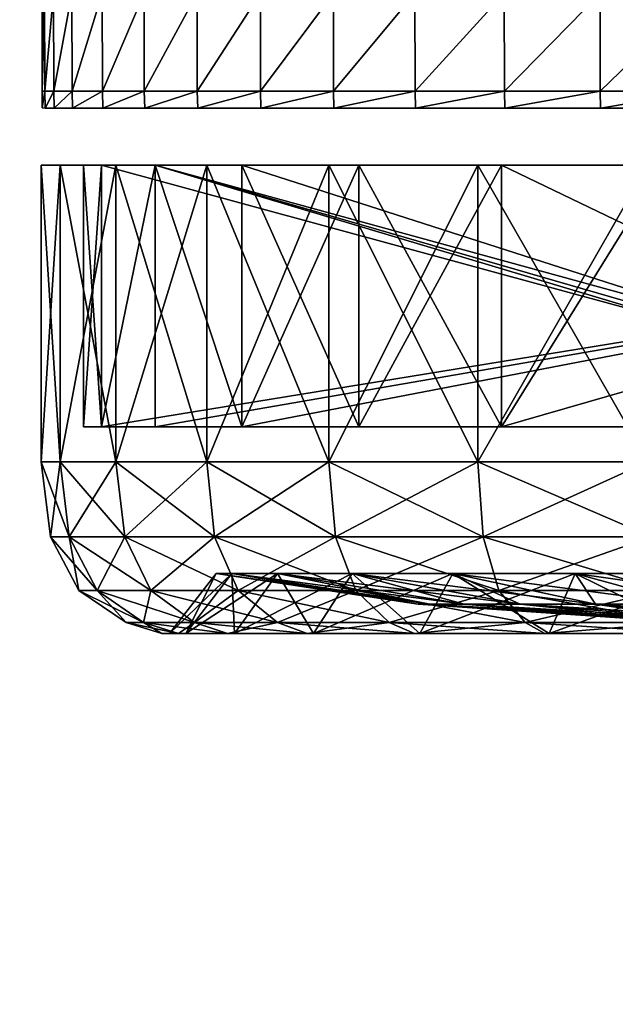
# Model space of a CAD drawing. Units: metres. Extents: x -10.85 to -5.59, y -0.83 to 6.16.
# Drawn here: x -8.88 to -8.86, y 3.45 to 3.48 of the extents above; entities that cross this region are included whole.
import ezdxf

# ---------------------------------------------------------------- set-up
doc = ezdxf.new("R2010")
doc.units = ezdxf.units.M
doc.header["$MEASUREMENT"] = 0
for name, color, linetype in [('72_EGR_BASE_DIMENSION', 7, 'Continuous'), ('72_OFML_INSERT', 7, 'Continuous'), ('72_OFML_XOI_D3_CH_CASTORS', 7, 'Continuous')]:
    doc.layers.add(name, color=color, linetype=linetype)
doc.styles.add('DimensionTextStyle_X3G_BASE_DIM_STYLE', font='arial.ttf')
doc.dimstyles.new('X3G_BASE_DIM_STYLE', dxfattribs={"dimtxt": 0.25, "dimasz": 0.18, "dimexe": 0.18, "dimexo": 0.063, "dimgap": 0.09, "dimtad": 1, "dimdec": 3, "dimzin": 0, "dimdsep": 46, "dimtxsty": 'DimensionTextStyle_X3G_BASE_DIM_STYLE', "dimcen": 0.09, "dimadec": 1, "dimazin": 0, "dimtfac": 1, "dimtdec": 4, "dimtix": 1, "dimtofl": 0, "dimtmove": 0, "dimatfit": 2, "dimfxl": 1, "dimtolj": 1, "dimtzin": 0, "dimarcsym": 0})

# ---------------------------------------------------------------- blocks, each defined once
blk = doc.blocks.new('72PROFIM_MOTTO_D3_CASTORS')
mesh = blk.add_polyface()
corners = [(-0.023079, 0.403852, 0.039158), (-0.023079, 0.40447, 0.032878), (-0.020597, 0.404783, 0.032878), (-0.020597, 0.404158, 0.039219), (-0.023079, 0.40202, 0.045196), (-0.020597, 0.402309, 0.045315), (-0.023079, 0.399046, 0.050761), (-0.020597, 0.399306, 0.050934), (-0.023079, 0.40202, 0.020561), (-0.023079, 0.399046, 0.014996), (-0.020597, 0.399306, 0.014822), (-0.020597, 0.402309, 0.020441), (-0.023079, 0.403852, 0.026599), (-0.020597, 0.404158, 0.026538), (-0.024852, 0.402933, 0.038975), (-0.024852, 0.403533, 0.032878), (-0.025916, 0.401401, 0.03867), (-0.025916, 0.401972, 0.032878), (-0.026271, 0.400243, 0.03844), (-0.026271, 0.400791, 0.032878), (-0.024852, 0.401155, 0.044837), (-0.025916, 0.399712, 0.04424), (-0.026271, 0.398621, 0.043788), (-0.024852, 0.398267, 0.05024), (-0.024852, 0.401155, 0.020919), (-0.024852, 0.402933, 0.026782), (-0.025916, 0.401401, 0.027086), (-0.025916, 0.399712, 0.021517), (-0.026271, 0.400243, 0.027317), (-0.026271, 0.399997, 0.038391), (-0.026271, 0.40054, 0.032878), (-0.026271, 0.399997, 0.027366), (-0.024295, 0.398995, 0.032878)]
mesh.append_faces([[corners[k] for k in face] for face in [(0, 1, 2), (2, 3, 0), (4, 0, 3), (3, 5, 4), (6, 4, 5), (5, 7, 6), (8, 9, 10), (10, 11, 8), (12, 8, 11), (11, 13, 12), (1, 12, 13), (13, 2, 1), (14, 15, 1), (1, 0, 14), (16, 17, 15), (15, 14, 16), (18, 19, 17), (17, 16, 18), (20, 14, 0), (0, 4, 20), (21, 16, 14), (14, 20, 21), (22, 18, 16), (16, 21, 22), (23, 20, 4), (9, 8, 24), (25, 24, 8), (8, 12, 25), (26, 27, 24), (24, 25, 26), (27, 26, 28), (15, 25, 12), (12, 1, 15), (17, 26, 25), (25, 15, 17), (19, 28, 26), (26, 17, 19), (18, 29, 30), (30, 19, 18), (19, 30, 31), (31, 28, 19), (32, 30, 29)]], dxfattribs={"vtx2": -1})
mesh = blk.add_polyface()
corners = [(-0.008332, 0.403763, 0.040069), (-0.008892, 0.403745, 0.040062), (-0.008892, 0.404349, 0.036504), (-0.008332, 0.40276, 0.043543), (-0.008892, 0.402743, 0.043537), (-0.008332, 0.399623, 0.050057), (-0.008892, 0.399607, 0.050047), (-0.008892, 0.401358, 0.04688), (-0.020597, 0.404783, 0.032878), (-0.010782, 0.404783, 0.032878), (-0.010782, 0.404158, 0.039219), (-0.020597, 0.404158, 0.039219), (-0.010782, 0.402309, 0.045315), (-0.020597, 0.402309, 0.045315), (-0.010782, 0.399306, 0.050934), (-0.020597, 0.399306, 0.050934), (-0.010782, 0.395264, 0.055859), (-0.020597, 0.395264, 0.009897), (-0.010782, 0.395264, 0.009897), (-0.010782, 0.399306, 0.014822), (-0.020597, 0.399306, 0.014822), (-0.010782, 0.402309, 0.020441), (-0.020597, 0.402309, 0.020441), (-0.010782, 0.404158, 0.026538), (-0.020597, 0.404158, 0.026538), (-0.010782, 0.403383, 0.032878), (-0.010782, 0.402785, 0.038945), (-0.010782, 0.401015, 0.04478), (-0.010782, 0.398141, 0.050156), (-0.010782, 0.394274, 0.054869), (-0.010782, 0.398141, 0.0156), (-0.010782, 0.401015, 0.020977), (-0.010782, 0.402785, 0.026811), (-0.01944, 0.403383, 0.032878), (-0.01944, 0.402785, 0.038945), (-0.01944, 0.401015, 0.020977), (-0.01944, 0.402785, 0.026811), (-0.01944, 0.401015, 0.04478), (-0.01944, 0.398141, 0.050156), (-0.01944, 0.394274, 0.054869), (-0.01944, 0.398141, 0.0156), (-0.010782, 0.394274, 0.010887)]
mesh.append_faces([[corners[k] for k in face] for face in [(0, 1, 2), (3, 4, 1), (5, 6, 7), (8, 9, 10), (10, 11, 8), (11, 10, 12), (12, 13, 11), (13, 12, 14), (14, 15, 13), (15, 14, 16), (17, 18, 19), (19, 20, 17), (20, 19, 21), (21, 22, 20), (22, 21, 23), (23, 24, 22), (24, 23, 9), (9, 8, 24), (9, 25, 26), (26, 10, 9), (10, 26, 27), (27, 12, 10), (12, 27, 28), (28, 14, 12), (14, 28, 29), (30, 19, 18), (19, 30, 31), (31, 21, 19), (21, 31, 32), (32, 23, 21), (23, 32, 25), (25, 9, 23), (25, 33, 34), (34, 26, 25), (31, 35, 36), (36, 32, 31), (32, 36, 33), (33, 25, 32), (27, 37, 38), (38, 28, 27), (28, 38, 39), (40, 30, 41)]], dxfattribs={"vtx2": -1})
mesh = blk.add_polyface()
corners = [(-0.008892, 0.392404, 0.058109), (-0.008892, 0.389452, 0.060203), (-0.008895, 0.372283, 0.025767), (-0.008892, 0.386285, 0.061954), (-0.008892, 0.382941, 0.063338), (-0.008332, 0.382947, 0.063356), (-0.008332, 0.379468, 0.064359), (-0.008892, 0.379464, 0.064341), (-0.008332, 0.386293, 0.061971), (-0.008332, 0.375898, 0.064965), (-0.00508, 0.382949, 0.063362), (0, 0.382949, 0.063362), (0, 0.379469, 0.064365), (-0.00508, 0.379469, 0.064365), (-0.00508, 0.386296, 0.061976), (0, 0.386296, 0.061976), (0, 0.375899, 0.064971), (-0.00508, 0.375899, 0.064971), (0, 0.372283, 0.025767), (0, 0.404751, 0.025784), (0, 0.381058, 0.032878), (0, 0.380529, 0.035879), (-0.019407, 0.380529, 0.035879), (-0.019407, 0.381058, 0.032878), (0, 0.379005, 0.038519), (-0.019407, 0.379005, 0.038519), (0, 0.379005, 0.027238), (0, 0.380529, 0.029877), (-0.019407, 0.380529, 0.029877), (-0.019407, 0.379005, 0.027238), (-0.020597, 0.38472, 0.062904), (-0.010782, 0.38472, 0.062904), (-0.010782, 0.378623, 0.064754), (-0.020597, 0.378623, 0.001003), (-0.010782, 0.378623, 0.001003), (-0.010782, 0.38472, 0.002852), (-0.010782, 0.384184, 0.061611), (-0.010782, 0.37835, 0.06338), (-0.010782, 0.37835, 0.002376), (-0.010782, 0.384184, 0.004146), (-0.016198, 0.378301, 0.041886), (-0.016198, 0.376429, 0.042887), (-0.010782, 0.389561, 0.058737), (-0.016198, 0.374396, 0.022253), (-0.016198, 0.376429, 0.02287), (-0.01944, 0.389561, 0.058737), (-0.01944, 0.37835, 0.06338), (-0.01944, 0.384184, 0.061611), (-0.01944, 0.384184, 0.004146)]
mesh.append_faces([[corners[k] for k in face] for face in [(0, 1, 2), (1, 3, 2), (3, 4, 2), (4, 7, 2)]])
mesh.append_faces([[corners[k] for k in face] for face in [(4, 5, 6), (6, 7, 4), (3, 8, 5), (5, 4, 3), (7, 6, 9), (10, 11, 12), (12, 13, 10), (14, 15, 11), (11, 10, 14), (10, 5, 8), (8, 14, 10), (13, 6, 5), (5, 10, 13), (13, 12, 16), (6, 13, 17), (2, 18, 19), (20, 21, 22), (22, 23, 20), (21, 24, 25), (25, 22, 21), (26, 27, 28), (28, 29, 26), (27, 20, 23), (23, 28, 27), (30, 31, 32), (33, 34, 35), (31, 36, 37), (37, 32, 31), (34, 38, 39), (39, 35, 34), (40, 41, 36), (36, 42, 40), (43, 44, 39), (39, 38, 43), (40, 42, 45), (46, 37, 36), (47, 36, 41), (48, 39, 44)]], dxfattribs={"vtx2": -1})
mesh = blk.add_polyface()
corners = [(-0.008889, 0.404652, 0.026686), (-0.008892, 0.404349, 0.036504), (-0.008895, 0.372283, 0.025767), (-0.008892, 0.403745, 0.040062), (-0.008892, 0.402743, 0.043537), (-0.008892, 0.401358, 0.04688), (-0.008892, 0.399607, 0.050047), (-0.008892, 0.397514, 0.052999), (-0.008892, 0.395102, 0.055697), (-0.008332, 0.395115, 0.05571), (-0.008332, 0.392415, 0.058124), (-0.008892, 0.392404, 0.058109), (-0.008892, 0.389452, 0.060203), (-0.008332, 0.389462, 0.060218), (-0.008332, 0.386293, 0.061971), (-0.008892, 0.386285, 0.061954), (-0.00508, 0.395119, 0.055715), (0, 0.395119, 0.055715), (0, 0.392419, 0.058128), (-0.00508, 0.392419, 0.058128), (-0.00508, 0.397533, 0.053015), (-0.008332, 0.397528, 0.053011), (-0.00508, 0.389465, 0.060224), (0, 0.389465, 0.060224), (0, 0.386296, 0.061976), (-0.00508, 0.386296, 0.061976), (-0.008882, 0.404748, 0.025779), (0, 0.404751, 0.025784), (-0.010782, 0.394274, 0.054869), (-0.010782, 0.395264, 0.055859), (-0.010782, 0.399306, 0.050934), (-0.010782, 0.389561, 0.058737), (-0.010782, 0.390339, 0.059901), (-0.010782, 0.384184, 0.061611), (-0.010782, 0.38472, 0.062904), (-0.010782, 0.38472, 0.002852), (-0.010782, 0.384184, 0.004146), (-0.010782, 0.389561, 0.00702), (-0.010782, 0.390339, 0.005855), (-0.010782, 0.394274, 0.010887), (-0.010782, 0.395264, 0.009897), (-0.010782, 0.398141, 0.0156), (-0.010782, 0.401015, 0.04478), (-0.010782, 0.402785, 0.038945), (-0.016198, 0.382908, 0.034992)]
mesh.append_faces([[corners[k] for k in face] for face in [(0, 1, 2), (1, 3, 2), (3, 4, 2), (4, 5, 2), (5, 6, 2), (6, 7, 2), (7, 8, 2), (8, 11, 2), (26, 0, 2)]])
mesh.append_faces([[corners[k] for k in face] for face in [(8, 9, 10), (10, 11, 8), (9, 8, 7), (12, 13, 14), (14, 15, 12), (11, 10, 13), (13, 12, 11), (16, 17, 18), (18, 19, 16), (17, 16, 20), (16, 9, 21), (19, 10, 9), (9, 16, 19), (22, 23, 24), (24, 25, 22), (19, 18, 23), (23, 22, 19), (22, 13, 10), (10, 19, 22), (25, 14, 13), (13, 22, 25), (27, 26, 2), (28, 29, 30), (29, 28, 31), (31, 32, 29), (32, 31, 33), (33, 34, 32), (35, 36, 37), (37, 38, 35), (38, 37, 39), (39, 40, 38), (40, 39, 41), (42, 43, 44)]], dxfattribs={"vtx2": -1})
mesh = blk.add_polyface()
corners = [(-0.008882, 0.404748, 0.025779), (-0.00833, 0.404753, 0.025786), (-0.008331, 0.404666, 0.0267), (-0.008889, 0.404652, 0.026686), (-0.008892, 0.404349, 0.036504), (-0.008332, 0.404367, 0.036515), (-0.008332, 0.403763, 0.040069), (-0.00508, 0.404755, 0.025788), (-0.00508, 0.404671, 0.026704), (0, 0.404751, 0.025784), (0, 0.404671, 0.026704), (-0.008892, 0.402743, 0.043537), (-0.008332, 0.40276, 0.043543), (-0.008332, 0.401375, 0.046888), (-0.008892, 0.401358, 0.04688), (-0.008892, 0.403745, 0.040062), (-0.008892, 0.399607, 0.050047), (-0.008332, 0.399623, 0.050057), (-0.008332, 0.397528, 0.053011), (-0.008892, 0.397514, 0.052999), (-0.008332, 0.395115, 0.05571), (-0.00508, 0.404373, 0.036519), (0, 0.404373, 0.036519), (0, 0.403769, 0.040071), (-0.00508, 0.403769, 0.040071), (-0.00508, 0.402766, 0.043545), (0, 0.402766, 0.043545), (0, 0.401381, 0.046891), (-0.00508, 0.401381, 0.046891), (-0.00508, 0.399628, 0.050061), (0, 0.399628, 0.050061), (0, 0.397533, 0.053015), (-0.00508, 0.397533, 0.053015), (0, 0.395119, 0.055715), (-0.00508, 0.395119, 0.055715)]
mesh.append_faces([[corners[k] for k in face] for face in [(0, 1, 2), (2, 3, 0), (4, 5, 6), (3, 2, 5), (5, 4, 3), (7, 8, 2), (2, 1, 7), (9, 10, 8), (8, 7, 9), (11, 12, 13), (13, 14, 11), (15, 6, 12), (16, 17, 18), (18, 19, 16), (14, 13, 17), (19, 18, 20), (21, 22, 23), (23, 24, 21), (8, 10, 22), (22, 21, 8), (21, 5, 2), (2, 8, 21), (24, 6, 5), (5, 21, 24), (25, 26, 27), (27, 28, 25), (24, 23, 26), (26, 25, 24), (25, 12, 6), (6, 24, 25), (28, 13, 12), (12, 25, 28), (29, 30, 31), (31, 32, 29), (28, 27, 30), (30, 29, 28), (29, 17, 13), (13, 28, 29), (32, 18, 17), (17, 29, 32), (32, 31, 33), (18, 32, 34)]], dxfattribs={"vtx2": -1})
mesh = blk.add_polyface()
corners = [(-0.010782, 0.395264, 0.055859), (-0.020597, 0.395264, 0.055859), (-0.020597, 0.399306, 0.050934), (-0.010782, 0.390339, 0.059901), (-0.020597, 0.390339, 0.059901), (-0.010782, 0.38472, 0.062904), (-0.020597, 0.38472, 0.062904), (-0.020597, 0.38472, 0.002852), (-0.010782, 0.38472, 0.002852), (-0.010782, 0.390339, 0.005855), (-0.020597, 0.390339, 0.005855), (-0.010782, 0.395264, 0.009897), (-0.020597, 0.395264, 0.009897), (-0.01944, 0.403383, 0.032878), (-0.01944, 0.383116, 0.032878), (-0.01944, 0.382908, 0.034992), (-0.01944, 0.402785, 0.038945), (-0.016198, 0.382908, 0.034992), (-0.016198, 0.382292, 0.037024), (-0.010782, 0.401015, 0.04478), (-0.01944, 0.401015, 0.04478), (-0.01944, 0.382292, 0.037024), (-0.01944, 0.38129, 0.038897), (-0.01944, 0.398141, 0.050156), (-0.01944, 0.394274, 0.054869), (-0.01944, 0.389561, 0.058737), (-0.01944, 0.379943, 0.040539), (-0.01944, 0.394274, 0.010887), (-0.01944, 0.389561, 0.00702), (-0.01944, 0.378301, 0.023871), (-0.01944, 0.379943, 0.025218), (-0.01944, 0.38129, 0.02686), (-0.01944, 0.398141, 0.0156), (-0.016198, 0.38129, 0.02686), (-0.016198, 0.382292, 0.028733), (-0.010782, 0.401015, 0.020977), (-0.010782, 0.398141, 0.0156), (-0.01944, 0.401015, 0.020977), (-0.01944, 0.382292, 0.028733), (-0.01944, 0.382908, 0.030765), (-0.01944, 0.402785, 0.026811), (-0.010782, 0.402785, 0.038945), (-0.010782, 0.394274, 0.054869), (-0.010782, 0.398141, 0.050156), (-0.010782, 0.389561, 0.058737), (-0.010782, 0.384184, 0.004146), (-0.01944, 0.384184, 0.004146), (-0.010782, 0.389561, 0.00702), (-0.010782, 0.394274, 0.010887)]
mesh.append_faces([[corners[k] for k in face] for face in [(0, 1, 2), (1, 0, 3), (3, 4, 1), (4, 3, 5), (5, 6, 4), (7, 8, 9), (9, 10, 7), (10, 9, 11), (11, 12, 10), (13, 14, 15), (15, 16, 13), (17, 18, 19), (20, 21, 22), (22, 23, 20), (24, 23, 22), (25, 24, 26), (27, 28, 29), (30, 31, 32), (32, 27, 30), (33, 34, 35), (35, 36, 33), (37, 38, 39), (39, 40, 37), (39, 14, 13), (13, 40, 39), (16, 15, 17), (17, 41, 16), (34, 38, 37), (37, 35, 34), (24, 42, 43), (42, 24, 25), (25, 44, 42), (18, 21, 20), (20, 19, 18), (45, 46, 28), (28, 47, 45), (47, 28, 27), (27, 48, 47), (48, 27, 32), (32, 31, 33), (33, 36, 32)]], dxfattribs={"vtx2": -1})
mesh = blk.add_polyface()
corners = [(-0.023079, 0.395043, 0.055638), (-0.023079, 0.399046, 0.050761), (-0.020597, 0.399306, 0.050934), (-0.020597, 0.395264, 0.055859), (-0.023079, 0.399046, 0.014996), (-0.023079, 0.395043, 0.010118), (-0.020597, 0.395264, 0.009897), (-0.020597, 0.399306, 0.014822), (-0.023079, 0.40202, 0.045196), (-0.024852, 0.398267, 0.05024), (-0.025916, 0.396968, 0.049372), (-0.025916, 0.399712, 0.04424), (-0.024852, 0.401155, 0.044837), (-0.026271, 0.395987, 0.048717), (-0.026271, 0.398621, 0.043788), (-0.024852, 0.39438, 0.054976), (-0.025916, 0.393276, 0.053871), (-0.024852, 0.398267, 0.015516), (-0.024852, 0.39438, 0.010781), (-0.025916, 0.396968, 0.016384), (-0.024852, 0.401155, 0.020919), (-0.025916, 0.399712, 0.021517), (-0.026271, 0.398621, 0.021969), (-0.026271, 0.395987, 0.01704), (-0.026271, 0.400243, 0.027317), (-0.026271, 0.399997, 0.027366), (-0.026271, 0.398389, 0.022065), (-0.026271, 0.395778, 0.01718), (-0.026271, 0.395778, 0.048577), (-0.026271, 0.398389, 0.043692), (-0.026271, 0.399997, 0.038391), (-0.026271, 0.400243, 0.03844), (-0.024295, 0.398482, 0.03809), (-0.024295, 0.398995, 0.032878), (-0.026271, 0.40054, 0.032878), (-0.024295, 0.398482, 0.027667), (-0.024295, 0.396962, 0.022656), (-0.024295, 0.394494, 0.018037), (-0.024295, 0.396962, 0.043101), (-0.025299, 0.391932, 0.036787), (-0.025299, 0.392317, 0.032878)]
mesh.append_faces([[corners[k] for k in face] for face in [(0, 1, 2), (2, 3, 0), (4, 5, 6), (6, 7, 4), (8, 1, 9), (10, 11, 12), (12, 9, 10), (13, 14, 11), (11, 10, 13), (15, 9, 1), (1, 0, 15), (16, 10, 9), (17, 18, 5), (5, 4, 17), (18, 17, 19), (20, 17, 4), (21, 19, 17), (17, 20, 21), (22, 23, 19), (19, 21, 22), (24, 22, 21), (24, 25, 26), (26, 22, 24), (22, 26, 27), (27, 23, 22), (13, 28, 29), (29, 14, 13), (14, 29, 30), (30, 31, 14), (30, 32, 33), (34, 33, 35), (35, 25, 34), (25, 35, 36), (36, 26, 25), (26, 36, 37), (37, 27, 26), (38, 29, 28), (29, 38, 32), (32, 30, 29), (33, 32, 39), (35, 33, 40)]], dxfattribs={"vtx2": -1})
mesh = blk.add_polyface()
corners = [(-0.023079, 0.390165, 0.059641), (-0.023079, 0.395043, 0.055638), (-0.020597, 0.395264, 0.055859), (-0.020597, 0.390339, 0.059901), (-0.023079, 0.395043, 0.010118), (-0.023079, 0.390165, 0.006115), (-0.020597, 0.390339, 0.005855), (-0.020597, 0.395264, 0.009897), (-0.024852, 0.398267, 0.05024), (-0.024852, 0.39438, 0.054976), (-0.025916, 0.393276, 0.053871), (-0.026271, 0.392441, 0.053037), (-0.026271, 0.395987, 0.048717), (-0.025916, 0.396968, 0.049372), (-0.024852, 0.389645, 0.058862), (-0.025916, 0.388777, 0.057564), (-0.026271, 0.388121, 0.056582), (-0.024852, 0.39438, 0.010781), (-0.024852, 0.389645, 0.006894), (-0.025916, 0.393276, 0.011885), (-0.025916, 0.388777, 0.008193), (-0.026271, 0.392441, 0.01272), (-0.025916, 0.396968, 0.016384), (-0.026271, 0.395987, 0.01704), (-0.026271, 0.395778, 0.01718), (-0.026271, 0.392263, 0.012898), (-0.026271, 0.387982, 0.009383), (-0.026271, 0.392263, 0.052859), (-0.026271, 0.395778, 0.048577), (-0.024295, 0.394494, 0.018037), (-0.024295, 0.391172, 0.01399), (-0.024295, 0.391172, 0.051767), (-0.024295, 0.394494, 0.047719), (-0.024295, 0.396962, 0.043101), (-0.025299, 0.391932, 0.036787), (-0.025299, 0.392317, 0.032878), (-0.024295, 0.398995, 0.032878), (-0.025299, 0.391932, 0.02897), (-0.024295, 0.398482, 0.027667), (-0.024295, 0.396962, 0.022656), (-0.025299, 0.390792, 0.025211), (-0.025299, 0.388941, 0.021748), (-0.025299, 0.386449, 0.047045), (-0.025299, 0.388941, 0.044009), (-0.025299, 0.390792, 0.040545), (-0.024295, 0.398482, 0.03809)]
mesh.append_faces([[corners[k] for k in face] for face in [(0, 1, 2), (2, 3, 0), (4, 5, 6), (6, 7, 4), (8, 9, 10), (11, 12, 13), (13, 10, 11), (14, 9, 1), (1, 0, 14), (15, 10, 9), (9, 14, 15), (16, 11, 10), (17, 18, 5), (5, 4, 17), (18, 17, 19), (20, 19, 21), (22, 19, 17), (23, 21, 19), (19, 22, 23), (23, 24, 25), (25, 21, 23), (21, 25, 26), (27, 11, 16), (11, 27, 28), (28, 12, 11), (24, 29, 30), (30, 25, 24), (27, 31, 32), (32, 28, 27), (28, 32, 33), (34, 35, 36), (35, 37, 38), (39, 38, 37), (37, 40, 39), (29, 39, 40), (40, 41, 29), (30, 29, 41), (32, 31, 42), (33, 32, 43), (43, 44, 33), (45, 33, 44), (44, 34, 45)]], dxfattribs={"vtx2": -1})
mesh = blk.add_polyface()
corners = [(-0.023079, 0.3846, 0.062616), (-0.023079, 0.390165, 0.059641), (-0.020597, 0.390339, 0.059901), (-0.020597, 0.38472, 0.062904), (-0.023079, 0.390165, 0.006115), (-0.023079, 0.384601, 0.003141), (-0.020597, 0.38472, 0.002852), (-0.020597, 0.390339, 0.005855), (-0.025916, 0.393276, 0.053871), (-0.025916, 0.388777, 0.057564), (-0.026271, 0.388121, 0.056582), (-0.024852, 0.384242, 0.06175), (-0.024852, 0.389645, 0.058862), (-0.025916, 0.383644, 0.060307), (-0.026271, 0.383193, 0.059217), (-0.024852, 0.389645, 0.006894), (-0.024852, 0.384242, 0.004006), (-0.025916, 0.388777, 0.008193), (-0.025916, 0.383644, 0.005449), (-0.026271, 0.388121, 0.009174), (-0.025916, 0.393276, 0.011885), (-0.026271, 0.392441, 0.01272), (-0.026271, 0.387982, 0.009383), (-0.026271, 0.383096, 0.006772), (-0.026271, 0.387982, 0.056373), (-0.026271, 0.392263, 0.052859), (-0.026271, 0.392263, 0.012898), (-0.024295, 0.391172, 0.01399), (-0.024295, 0.387124, 0.010667), (-0.024295, 0.387124, 0.055089), (-0.026271, 0.383096, 0.058984), (-0.024295, 0.391172, 0.051767), (-0.025756, 0.385383, 0.035484), (-0.025756, 0.385639, 0.032878), (-0.025299, 0.392317, 0.032878), (-0.025299, 0.391932, 0.036787), (-0.025756, 0.385383, 0.030273), (-0.025299, 0.391932, 0.02897), (-0.025756, 0.384622, 0.027767), (-0.025299, 0.390792, 0.025211), (-0.025299, 0.388941, 0.021748), (-0.025299, 0.386449, 0.018712), (-0.025756, 0.383388, 0.025458), (-0.025756, 0.383388, 0.040299), (-0.025756, 0.384622, 0.037989), (-0.025299, 0.390792, 0.040545), (-0.025299, 0.388941, 0.044009), (-0.025299, 0.383413, 0.049536), (-0.025299, 0.386449, 0.047045), (-0.024295, 0.394494, 0.047719)]
mesh.append_faces([[corners[k] for k in face] for face in [(0, 1, 2), (2, 3, 0), (4, 5, 6), (6, 7, 4), (8, 9, 10), (11, 12, 1), (1, 0, 11), (13, 9, 12), (14, 10, 9), (15, 16, 5), (5, 4, 15), (16, 15, 17), (18, 17, 19), (20, 17, 15), (21, 19, 17), (22, 19, 21), (19, 22, 23), (24, 10, 14), (10, 24, 25), (26, 27, 28), (28, 22, 26), (29, 24, 30), (24, 29, 31), (31, 25, 24), (32, 33, 34), (34, 35, 32), (33, 36, 37), (37, 34, 33), (36, 38, 39), (39, 37, 36), (40, 39, 38), (41, 40, 42), (43, 44, 45), (45, 46, 43), (44, 32, 35), (35, 45, 44), (40, 41, 27), (28, 27, 41), (31, 29, 47), (47, 48, 31), (48, 46, 49)]], dxfattribs={"vtx2": -1})
mesh = blk.add_polyface()
corners = [(-0.010782, 0.378623, 0.064754), (-0.020597, 0.378623, 0.064754), (-0.020597, 0.38472, 0.062904), (-0.010782, 0.38472, 0.002852), (-0.020597, 0.38472, 0.002852), (-0.020597, 0.378623, 0.001003), (-0.01944, 0.38129, 0.038897), (-0.01944, 0.379943, 0.040539), (-0.01944, 0.394274, 0.054869), (-0.01944, 0.378301, 0.041886), (-0.01944, 0.389561, 0.058737), (-0.01944, 0.384184, 0.061611), (-0.01944, 0.376429, 0.042887), (-0.01944, 0.374396, 0.043503), (-0.01944, 0.37835, 0.06338), (-0.01944, 0.384184, 0.004146), (-0.01944, 0.376429, 0.02287), (-0.01944, 0.378301, 0.023871), (-0.01944, 0.389561, 0.00702), (-0.01944, 0.379943, 0.025218), (-0.01944, 0.394274, 0.010887), (-0.016198, 0.383116, 0.032878), (-0.017239, 0.372283, 0.032878), (-0.016198, 0.382908, 0.034992), (-0.016198, 0.382292, 0.037024), (-0.016198, 0.38129, 0.038897), (-0.016198, 0.379943, 0.040539), (-0.016198, 0.378301, 0.023871), (-0.016198, 0.379943, 0.025218), (-0.016198, 0.38129, 0.02686), (-0.016198, 0.382292, 0.028733), (-0.016198, 0.382908, 0.030765), (-0.01944, 0.382908, 0.034992), (-0.01944, 0.383116, 0.032878), (-0.01944, 0.382908, 0.030765), (-0.01944, 0.382292, 0.028733), (-0.016198, 0.378301, 0.041886), (-0.01944, 0.382292, 0.037024), (-0.010782, 0.384184, 0.061611), (-0.016198, 0.376429, 0.042887), (-0.01944, 0.38129, 0.02686), (-0.016198, 0.376429, 0.02287), (-0.023079, 0.378562, 0.064447), (-0.023079, 0.384601, 0.003141)]
mesh.append_faces([[corners[k] for k in face] for face in [(21, 22, 23), (23, 22, 24), (24, 22, 25), (25, 22, 26), (27, 22, 28), (28, 22, 29), (29, 22, 30), (30, 22, 31), (31, 22, 21)]])
mesh.append_faces([[corners[k] for k in face] for face in [(0, 1, 2), (3, 4, 5), (6, 7, 8), (7, 9, 10), (11, 12, 13), (13, 14, 11), (15, 16, 17), (17, 18, 15), (17, 19, 20), (23, 32, 33), (33, 21, 23), (21, 33, 34), (34, 31, 21), (31, 34, 35), (35, 30, 31), (10, 9, 36), (36, 9, 7), (7, 26, 36), (26, 7, 6), (6, 25, 26), (25, 6, 37), (37, 24, 25), (38, 11, 14), (39, 12, 11), (29, 40, 19), (19, 28, 29), (28, 19, 17), (17, 27, 28), (27, 17, 16), (16, 41, 27), (41, 16, 15), (2, 1, 42), (5, 4, 43)]], dxfattribs={"vtx2": -1})
mesh = blk.add_polyface()
corners = [(-0.023079, 0.378562, 0.064447), (-0.023079, 0.3846, 0.062616), (-0.020597, 0.38472, 0.062904), (-0.024852, 0.389645, 0.058862), (-0.024852, 0.384242, 0.06175), (-0.025916, 0.383644, 0.060307), (-0.025916, 0.388777, 0.057564), (-0.026271, 0.383193, 0.059217), (-0.024852, 0.378379, 0.063528), (-0.025916, 0.378075, 0.061997), (-0.026271, 0.377845, 0.060839), (-0.023079, 0.378562, 0.001309), (-0.023079, 0.384601, 0.003141), (-0.024852, 0.384242, 0.004006), (-0.024852, 0.37838, 0.002228), (-0.025916, 0.383644, 0.005449), (-0.025916, 0.378075, 0.00376), (-0.026271, 0.383193, 0.00654), (-0.025916, 0.388777, 0.008193), (-0.026271, 0.388121, 0.009174), (-0.026271, 0.383096, 0.006772), (-0.026271, 0.377796, 0.005164), (-0.026271, 0.383096, 0.058984), (-0.026271, 0.387982, 0.056373), (-0.026271, 0.387982, 0.009383), (-0.024295, 0.387124, 0.010667), (-0.024295, 0.382505, 0.008199), (-0.024295, 0.377494, 0.006679), (-0.024295, 0.382505, 0.057558), (-0.026271, 0.377795, 0.060592), (-0.024295, 0.387124, 0.055089), (-0.025756, 0.384622, 0.027767), (-0.025756, 0.383388, 0.025458), (-0.025299, 0.388941, 0.021748), (-0.025756, 0.381727, 0.023434), (-0.025299, 0.386449, 0.018712), (-0.025756, 0.379703, 0.021773), (-0.025299, 0.383413, 0.01622), (-0.025299, 0.37995, 0.014369), (-0.025756, 0.379703, 0.043984), (-0.025756, 0.381727, 0.042323), (-0.025299, 0.386449, 0.047045), (-0.025299, 0.383413, 0.049536), (-0.025756, 0.383388, 0.040299), (-0.025299, 0.388941, 0.044009), (-0.026087, 0.378833, 0.034181), (-0.026087, 0.378961, 0.032878), (-0.025756, 0.385639, 0.032878), (-0.025756, 0.385383, 0.035484), (-0.026087, 0.378833, 0.031575), (-0.025756, 0.385383, 0.030273), (-0.026087, 0.378453, 0.030323), (-0.025299, 0.37995, 0.051388), (-0.025756, 0.384622, 0.037989), (-0.026087, 0.377835, 0.036588), (-0.026087, 0.378453, 0.035434)]
mesh.append_faces([[corners[k] for k in face] for face in [(0, 1, 2), (3, 4, 5), (6, 5, 7), (8, 4, 1), (9, 5, 4), (10, 7, 5), (11, 12, 13), (14, 13, 15), (16, 15, 17), (18, 15, 13), (19, 17, 15), (20, 17, 19), (17, 20, 21), (22, 7, 10), (7, 22, 23), (24, 25, 26), (26, 20, 24), (20, 26, 27), (28, 22, 29), (22, 28, 30), (31, 32, 33), (32, 34, 35), (34, 36, 37), (37, 35, 34), (38, 37, 36), (39, 40, 41), (41, 42, 39), (40, 43, 44), (44, 41, 40), (45, 46, 47), (47, 48, 45), (46, 49, 50), (50, 47, 46), (31, 50, 49), (32, 31, 51), (35, 37, 25), (26, 25, 37), (37, 38, 26), (30, 28, 52), (52, 42, 30), (53, 43, 54), (48, 53, 55)]], dxfattribs={"vtx2": -1})
blk = doc.blocks.new('EDWGF9ADEA8AB8E0446BA7F01A6C14173B9C')
at = {"layer": '72_OFML_XOI_D3_CH_CASTORS', "color": 0}
blk.add_blockref('72PROFIM_MOTTO_D3_CASTORS', (0, 0), dxfattribs=at)
blk = doc.blocks.new('*D11695')
at = {"layer": '72_EGR_BASE_DIMENSION', "color": 0, "lineweight": -2}
for p, q in [((-9.799791, 3.511039), (-9.799791, 4.824446)), ((-6.647359, 3.511039), (-6.647359, 4.824446)), ((-9.619791, 4.644446), (-6.827359, 4.644446))]:
    blk.add_line(p, q, dxfattribs=at)
at = {"layer": '72_EGR_BASE_DIMENSION', "color": 0}
for points in [[(-9.619791, 4.674446), (-9.619791, 4.614446), (-9.799791, 4.644446)], [(-6.827359, 4.614446), (-6.827359, 4.674446), (-6.647359, 4.644446)]]:
    blk.add_solid(points, dxfattribs=at)
at = {"layer": 'Defpoints', "color": 0}
for p in [(-6.647359, 4.644446), (-9.799791, 3.448039), (-6.647359, 3.448039)]:
    blk.add_point(p, dxfattribs=at)
at = {"layer": '72_EGR_BASE_DIMENSION', "color": 0, "insert": (-8.223575, 4.862071), "char_height": 0.25, "attachment_point": 5, "style": 'DimensionTextStyle_X3G_BASE_DIM_STYLE'}
blk.add_mtext('\\A1;3.150', dxfattribs=at)

msp = doc.modelspace()

# ---------------------------------------------------------------- block references
at = {"layer": '72_OFML_INSERT', "rotation": 89.99999999999999}
msp.add_blockref('EDWGF9ADEA8AB8E0446BA7F01A6C14173B9C', (-8.471058, 3.486585, -0.001213), dxfattribs=at)

# ---------------------------------------------------------------- dimensions: what is measured, and where the dimension line sits
at = {"layer": '72_EGR_BASE_DIMENSION', "color": 250, "true_color": 0x181818}
dim = msp.add_aligned_dim(p1=(-9.799791, 3.448039), p2=(-6.647359, 3.448039), distance=1.196407, text='3.150', dimstyle='X3G_BASE_DIM_STYLE', override={"dimpost": '<>'}, dxfattribs=at)
dim.commit()
dim.dimension.update_dxf_attribs({"geometry": '*D11695', "text_midpoint": (-8.223575, 4.862071)})

doc.saveas('drawing.dxf')
